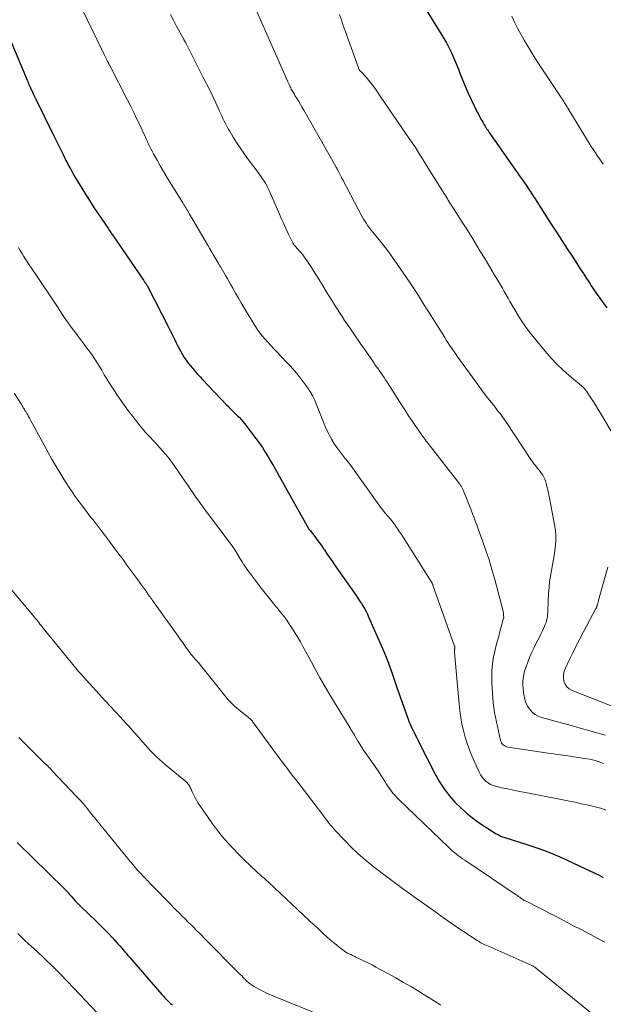
# Model space of a CAD drawing. Units: feet. Extents: x 1930000 to 1935040, y 540000 to 545000.
# Drawn here: x 1931864 to 1931956, y 541278 to 541433 of the extents above; entities that cross this region are included whole.
import ezdxf

# ---------------------------------------------------------------- set-up
doc = ezdxf.new("R2010")
doc.units = ezdxf.units.FT
doc.header["$LTSCALE"] = 100
doc.header["$MEASUREMENT"] = 0
doc.layers.add('CONTOUR INDEX', color=32, linetype='Continuous', lineweight=25)
doc.layers.add('CONTOUR INTERMEDIATE', color=40, linetype='Continuous', lineweight=15)

msp = doc.modelspace()

# ---------------------------------------------------------------- linework, layer by layer
at = {"layer": 'CONTOUR INDEX', "flags": 128}
for points, elevation in [([(1931927.96, 541435.3), (1931930.47, 541431.29), (1931930.96, 541430.48), (1931931.43, 541429.66), (1931931.86, 541428.83), (1931932.28, 541427.98), (1931932.39, 541427.75), (1931932.73, 541427), (1931933.05, 541426.25), (1931933.35, 541425.49), (1931933.64, 541424.73), (1931933.93, 541423.97), (1931934.23, 541423.21), (1931934.56, 541422.46), (1931934.9, 541421.72), (1931936.33, 541418.72), (1931936.5, 541418.37), (1931936.67, 541418.03), (1931936.85, 541417.7), (1931937.04, 541417.37), (1931937.18, 541417.12), (1931937.3, 541416.91), (1931937.42, 541416.71), (1931937.55, 541416.5), (1931937.68, 541416.3), (1931937.81, 541416.09), (1931937.94, 541415.89), (1931938.08, 541415.69), (1931938.21, 541415.49), (1931942.39, 541409.51), (1931942.68, 541409.09), (1931942.97, 541408.68), (1931943.27, 541408.26), (1931943.56, 541407.85), (1931943.73, 541407.6), (1931943.93, 541407.31), (1931944.14, 541407.02), (1931944.33, 541406.73), (1931944.53, 541406.44), (1931944.69, 541406.21), (1931944.96, 541405.8), (1931945.23, 541405.39), (1931945.5, 541404.98), (1931945.77, 541404.56), (1931948.04, 541401.01), (1931948.88, 541399.7), (1931949.73, 541398.4), (1931950.57, 541397.09), (1931951.42, 541395.78), (1931952.61, 541393.94), (1931952.86, 541393.56), (1931953.11, 541393.17), (1931953.36, 541392.79), (1931953.61, 541392.4), (1931953.86, 541392.02), (1931954.11, 541391.63), (1931954.36, 541391.25), (1931954.62, 541390.87), (1931955.16, 541390.07), (1931955.7, 541389.29), (1931956.24, 541388.52), (1931956.8, 541387.76)], 980), ([(1931862.27, 541430.56), (1931865.11, 541423.79), (1931865.15, 541423.68), (1931865.2, 541423.57), (1931865.25, 541423.45), (1931865.29, 541423.34), (1931865.34, 541423.23), (1931865.39, 541423.11), (1931865.44, 541423), (1931865.48, 541422.89), (1931865.51, 541422.83), (1931865.57, 541422.7), (1931865.63, 541422.56), (1931865.69, 541422.42), (1931865.76, 541422.28), (1931865.93, 541421.93), (1931866.07, 541421.61), (1931866.22, 541421.3), (1931866.38, 541420.98), (1931866.53, 541420.67), (1931869.08, 541415.48), (1931869.44, 541414.75), (1931869.8, 541414.01), (1931870.16, 541413.28), (1931870.52, 541412.54), (1931870.79, 541411.99), (1931871.01, 541411.54), (1931871.24, 541411.08), (1931871.48, 541410.62), (1931871.71, 541410.17), (1931871.95, 541409.72), (1931872.2, 541409.27), (1931872.45, 541408.82), (1931872.71, 541408.38), (1931873.32, 541407.36), (1931873.89, 541406.42), (1931874.47, 541405.48), (1931875.07, 541404.55), (1931875.68, 541403.63), (1931877.96, 541400.25), (1931878.05, 541400.11), (1931878.14, 541399.97), (1931878.24, 541399.83), (1931878.33, 541399.69), (1931878.43, 541399.55), (1931878.52, 541399.42), (1931878.62, 541399.28), (1931878.71, 541399.14), (1931883.51, 541392.13), (1931883.59, 541392.02), (1931883.67, 541391.9), (1931883.75, 541391.78), (1931883.83, 541391.66), (1931883.92, 541391.53), (1931883.95, 541391.48), (1931883.98, 541391.43), (1931884.02, 541391.38), (1931884.05, 541391.33), (1931884.11, 541391.22), (1931884.14, 541391.16), (1931887.46, 541384.69), (1931887.78, 541384.05), (1931888.11, 541383.41), (1931888.43, 541382.77), (1931888.75, 541382.12), (1931888.9, 541381.8), (1931889.15, 541381.32), (1931889.41, 541380.84), (1931889.68, 541380.37), (1931889.96, 541379.91), (1931890.27, 541379.46), (1931890.58, 541379.02), (1931890.92, 541378.6), (1931891.27, 541378.18), (1931891.31, 541378.13), (1931891.7, 541377.7), (1931892.08, 541377.28), (1931892.47, 541376.85), (1931892.87, 541376.43), (1931896.71, 541372.37), (1931896.89, 541372.18), (1931897.07, 541372), (1931897.25, 541371.81), (1931897.44, 541371.63), (1931897.62, 541371.44), (1931897.81, 541371.26), (1931897.99, 541371.08), (1931898.18, 541370.89), (1931898.39, 541370.68), (1931898.68, 541370.38), (1931898.96, 541370.08), (1931899.23, 541369.76), (1931899.49, 541369.44), (1931901.3, 541367.09), (1931901.82, 541366.39), (1931902.32, 541365.67), (1931902.79, 541364.93), (1931903.25, 541364.18), (1931903.68, 541363.42), (1931904.11, 541362.66), (1931904.55, 541361.89), (1931904.98, 541361.13), (1931909.6, 541352.86), (1931909.67, 541352.75), (1931909.83, 541352.56), (1931909.87, 541352.5), (1931910.6, 541351.56), (1931910.96, 541351.08), (1931911.32, 541350.6), (1931911.66, 541350.12), (1931912, 541349.63), (1931912.14, 541349.44), (1931912.54, 541348.85), (1931912.94, 541348.26), (1931913.35, 541347.68), (1931913.76, 541347.09), (1931917.17, 541342.21), (1931917.44, 541341.81), (1931917.71, 541341.4), (1931917.98, 541340.99), (1931918.24, 541340.58), (1931918.49, 541340.16), (1931918.72, 541339.73), (1931918.94, 541339.29), (1931919.14, 541338.85), (1931921.55, 541333.36), (1931921.93, 541332.46), (1931922.29, 541331.55), (1931922.62, 541330.63), (1931922.93, 541329.71), (1931923.23, 541328.78), (1931923.54, 541327.86), (1931923.86, 541326.94), (1931924.18, 541326.02), (1931925.37, 541322.69), (1931925.51, 541322.32), (1931925.66, 541321.96), (1931925.82, 541321.6), (1931925.99, 541321.25), (1931926.17, 541320.89), (1931926.34, 541320.54), (1931926.52, 541320.19), (1931926.69, 541319.84), (1931927.02, 541319.18), (1931927.36, 541318.49), (1931927.7, 541317.81), (1931928.05, 541317.13), (1931928.39, 541316.45), (1931929.66, 541313.96), (1931930.33, 541312.78), (1931931.06, 541311.64), (1931931.89, 541310.57), (1931932.78, 541309.54), (1931933.76, 541308.59), (1931934.77, 541307.68), (1931935.85, 541306.85), (1931936.96, 541306.07), (1931939.34, 541304.55), (1931939.5, 541304.45), (1931939.66, 541304.36), (1931939.82, 541304.28), (1931939.99, 541304.2), (1931940.16, 541304.13), (1931940.34, 541304.06), (1931940.51, 541304), (1931940.69, 541303.94), (1931944.15, 541302.85), (1931946.04, 541302.21), (1931947.91, 541301.51), (1931949.75, 541300.74), (1931951.57, 541299.91), (1931955.73, 541297.91), (1931955.82, 541297.87), (1931955.9, 541297.83), (1931955.98, 541297.78), (1931956.05, 541297.72), (1931956.13, 541297.67), (1931956.2, 541297.61), (1931956.27, 541297.55)], 1000), ([(1931863.54, 541303.17), (1931870.98, 541295.88), (1931871.12, 541295.73), (1931871.27, 541295.58), (1931871.41, 541295.43), (1931871.54, 541295.27), (1931871.68, 541295.11), (1931871.81, 541294.95), (1931871.95, 541294.79), (1931872.09, 541294.64), (1931872.38, 541294.29), (1931872.67, 541293.97), (1931872.97, 541293.65), (1931873.27, 541293.33), (1931873.58, 541293.03), (1931876.05, 541290.67), (1931876.7, 541290.03), (1931877.34, 541289.39), (1931877.97, 541288.74), (1931878.59, 541288.08), (1931879.3, 541287.3), (1931879.56, 541287.02), (1931879.81, 541286.74), (1931880.06, 541286.45), (1931880.31, 541286.17), (1931880.56, 541285.88), (1931880.81, 541285.59), (1931881.05, 541285.3), (1931881.3, 541285.01), (1931886.43, 541279.1), (1931886.67, 541278.83), (1931886.91, 541278.57), (1931887.15, 541278.31), (1931887.4, 541278.05), (1931887.62, 541277.83), (1931887.76, 541277.69), (1931887.92, 541277.56), (1931888.08, 541277.43)], 1020)]:
    msp.add_lwpolyline(points, dxfattribs=dict(at, elevation=elevation))
at = {"layer": 'CONTOUR INTERMEDIATE', "flags": 128}
for points, elevation in [([(1931873.8, 541434.98), (1931877.29, 541427.83), (1931877.39, 541427.62), (1931877.5, 541427.41), (1931877.6, 541427.2), (1931877.71, 541426.99), (1931877.84, 541426.74), (1931877.88, 541426.65), (1931877.92, 541426.57), (1931877.96, 541426.49), (1931878, 541426.41), (1931878.04, 541426.33), (1931878.09, 541426.25), (1931878.13, 541426.17), (1931878.17, 541426.09), (1931880.99, 541420.62), (1931881.5, 541419.63), (1931882, 541418.63), (1931882.48, 541417.62), (1931882.96, 541416.61), (1931883.51, 541415.4), (1931883.7, 541414.99), (1931883.89, 541414.58), (1931884.08, 541414.16), (1931884.27, 541413.75), (1931884.46, 541413.34), (1931884.66, 541412.93), (1931884.87, 541412.53), (1931885.09, 541412.13), (1931885.65, 541411.12), (1931886.15, 541410.22), (1931886.67, 541409.32), (1931887.2, 541408.44), (1931887.74, 541407.56), (1931889.72, 541404.38), (1931889.85, 541404.16), (1931889.98, 541403.95), (1931890.11, 541403.73), (1931890.25, 541403.52), (1931890.38, 541403.3), (1931890.51, 541403.08), (1931890.64, 541402.86), (1931890.76, 541402.65), (1931893.74, 541397.55), (1931894.03, 541397.06), (1931894.32, 541396.56), (1931894.61, 541396.07), (1931894.9, 541395.57), (1931895.37, 541394.76), (1931895.42, 541394.67), (1931895.47, 541394.59), (1931895.52, 541394.5), (1931895.58, 541394.41), (1931895.63, 541394.33), (1931895.68, 541394.24), (1931895.73, 541394.16), (1931895.78, 541394.07), (1931896.22, 541393.34), (1931896.49, 541392.89), (1931896.76, 541392.43), (1931897.02, 541391.97), (1931897.28, 541391.51), (1931897.63, 541390.86), (1931898.07, 541390.08), (1931898.52, 541389.3), (1931898.97, 541388.52), (1931899.44, 541387.75), (1931901.13, 541384.97), (1931901.5, 541384.4), (1931901.89, 541383.84), (1931902.31, 541383.3), (1931902.76, 541382.78), (1931903.22, 541382.28), (1931903.68, 541381.78), (1931904.15, 541381.28), (1931904.62, 541380.78), (1931906.11, 541379.22), (1931906.65, 541378.64), (1931907.17, 541378.05), (1931907.68, 541377.44), (1931908.17, 541376.83), (1931908.81, 541375.99), (1931908.97, 541375.78), (1931909.13, 541375.57), (1931909.29, 541375.36), (1931909.45, 541375.15), (1931909.6, 541374.94), (1931909.75, 541374.72), (1931909.89, 541374.5), (1931910.02, 541374.27), (1931910.12, 541374.1), (1931910.29, 541373.78), (1931910.45, 541373.46), (1931910.6, 541373.14), (1931910.74, 541372.8), (1931912.44, 541368.63), (1931912.82, 541367.79), (1931913.24, 541366.98), (1931913.72, 541366.2), (1931914.24, 541365.44), (1931915.05, 541364.36), (1931915.2, 541364.16), (1931915.36, 541363.97), (1931915.52, 541363.78), (1931915.68, 541363.6), (1931915.85, 541363.41), (1931916.01, 541363.22), (1931916.16, 541363.03), (1931916.3, 541362.83), (1931921.03, 541356.19), (1931921.12, 541356.07), (1931921.22, 541355.94), (1931921.31, 541355.82), (1931921.41, 541355.69), (1931921.51, 541355.57), (1931921.61, 541355.45), (1931921.72, 541355.34), (1931921.82, 541355.22), (1931922.24, 541354.73), (1931922.55, 541354.36), (1931922.85, 541353.99), (1931923.14, 541353.61), (1931923.42, 541353.22), (1931923.46, 541353.16), (1931923.75, 541352.74), (1931924.04, 541352.31), (1931924.32, 541351.88), (1931924.6, 541351.45), (1931929.03, 541344.46), (1931929.07, 541344.39), (1931929.12, 541344.32), (1931929.15, 541344.24), (1931929.19, 541344.17), (1931929.22, 541344.1), (1931929.26, 541344.02), (1931929.29, 541343.95), (1931929.31, 541343.87), (1931932.74, 541334.21), (1931932.75, 541334.15), (1931932.76, 541334.09), (1931932.77, 541334.03), (1931932.77, 541333.98), (1931932.76, 541333.92), (1931932.75, 541333.86), (1931932.75, 541333.8), (1931932.74, 541333.74), (1931932.73, 541333.65), (1931932.72, 541333.55), (1931932.71, 541333.44), (1931932.71, 541333.34), (1931932.72, 541333.24), (1931933.44, 541325.05), (1931933.56, 541324), (1931933.7, 541322.95), (1931933.9, 541321.9), (1931934.12, 541320.87), (1931934.39, 541319.84), (1931934.7, 541318.83), (1931935.07, 541317.84), (1931935.48, 541316.86), (1931936.64, 541314.27), (1931936.85, 541313.87), (1931937.09, 541313.5), (1931937.37, 541313.16), (1931937.69, 541312.85), (1931938.04, 541312.58), (1931938.41, 541312.35), (1931938.82, 541312.18), (1931939.24, 541312.05), (1931940.22, 541311.83), (1931941.15, 541311.62), (1931942.08, 541311.42), (1931943.02, 541311.23), (1931943.95, 541311.04), (1931949.58, 541309.96), (1931950.66, 541309.75), (1931951.74, 541309.52), (1931952.82, 541309.29), (1931953.9, 541309.05), (1931954.79, 541308.85), (1931955.42, 541308.69), (1931956.04, 541308.51), (1931956.65, 541308.29)], 996), ([(1931887.79, 541434.16), (1931888.28, 541433.25), (1931888.76, 541432.34), (1931889.84, 541430.32), (1931889.88, 541430.24), (1931889.93, 541430.15), (1931889.97, 541430.07), (1931890.01, 541429.99), (1931890.06, 541429.91), (1931890.1, 541429.82), (1931890.14, 541429.74), (1931890.19, 541429.66), (1931892.98, 541424.21), (1931893.49, 541423.21), (1931893.99, 541422.2), (1931894.47, 541421.19), (1931894.95, 541420.18), (1931895.5, 541418.98), (1931895.7, 541418.57), (1931895.89, 541418.15), (1931896.09, 541417.73), (1931896.28, 541417.31), (1931896.48, 541416.9), (1931896.69, 541416.49), (1931896.92, 541416.08), (1931897.15, 541415.68), (1931897.71, 541414.74), (1931898.24, 541413.89), (1931898.79, 541413.05), (1931899.37, 541412.22), (1931899.96, 541411.4), (1931901.63, 541409.18), (1931901.88, 541408.85), (1931902.12, 541408.5), (1931902.36, 541408.16), (1931902.59, 541407.81), (1931902.8, 541407.45), (1931903.01, 541407.08), (1931903.2, 541406.71), (1931903.38, 541406.33), (1931905.03, 541402.55), (1931905.37, 541401.79), (1931905.7, 541401.03), (1931906.05, 541400.28), (1931906.4, 541399.53), (1931906.91, 541398.43), (1931907.01, 541398.24), (1931907.12, 541398.05), (1931907.24, 541397.86), (1931907.37, 541397.69), (1931907.51, 541397.52), (1931907.65, 541397.35), (1931907.8, 541397.18), (1931907.94, 541397.02), (1931908.25, 541396.67), (1931908.55, 541396.33), (1931908.83, 541395.98), (1931909.1, 541395.62), (1931909.35, 541395.24), (1931910.07, 541394.13), (1931910.67, 541393.2), (1931911.27, 541392.26), (1931911.86, 541391.31), (1931912.44, 541390.36), (1931913.36, 541388.84), (1931913.74, 541388.22), (1931914.13, 541387.6), (1931914.52, 541386.99), (1931914.93, 541386.38), (1931915.33, 541385.77), (1931915.74, 541385.16), (1931916.16, 541384.56), (1931916.57, 541383.96), (1931918.03, 541381.85), (1931918.37, 541381.35), (1931918.72, 541380.84), (1931919.07, 541380.34), (1931919.41, 541379.83), (1931919.88, 541379.14), (1931919.99, 541378.97), (1931920.1, 541378.81), (1931920.21, 541378.65), (1931920.33, 541378.49), (1931920.44, 541378.34), (1931920.56, 541378.18), (1931920.67, 541378.02), (1931920.79, 541377.86), (1931921.07, 541377.45), (1931921.32, 541377.09), (1931921.57, 541376.72), (1931921.82, 541376.35), (1931922.06, 541375.98), (1931924.45, 541372.22), (1931924.95, 541371.44), (1931925.45, 541370.67), (1931925.96, 541369.9), (1931926.48, 541369.14), (1931927.21, 541368.08), (1931927.37, 541367.85), (1931927.53, 541367.62), (1931927.69, 541367.4), (1931927.86, 541367.18), (1931928.03, 541366.95), (1931928.2, 541366.73), (1931928.37, 541366.51), (1931928.54, 541366.29), (1931933.55, 541359.84), (1931933.62, 541359.74), (1931933.69, 541359.64), (1931933.76, 541359.54), (1931933.82, 541359.44), (1931933.88, 541359.33), (1931933.94, 541359.22), (1931933.99, 541359.11), (1931934.04, 541359), (1931934.47, 541358.01), (1931934.58, 541357.75), (1931934.69, 541357.48), (1931934.8, 541357.22), (1931934.9, 541356.95), (1931935.01, 541356.68), (1931935.11, 541356.42), (1931935.21, 541356.15), (1931935.31, 541355.88), (1931935.59, 541355.16), (1931935.83, 541354.54), (1931936.06, 541353.91), (1931936.29, 541353.28), (1931936.52, 541352.65), (1931937.16, 541350.9), (1931937.69, 541349.38), (1931938.19, 541347.86), (1931938.65, 541346.33), (1931939.08, 541344.78), (1931940.4, 541339.78), (1931940.44, 541339.61), (1931940.47, 541339.43), (1931940.49, 541339.25), (1931940.5, 541339.07), (1931940.51, 541338.75), (1931940.51, 541338.73), (1931940.51, 541338.71), (1931940.51, 541338.69), (1931940.5, 541338.67), (1931940.12, 541337.27), (1931939.92, 541336.54), (1931939.72, 541335.82), (1931939.53, 541335.1), (1931939.34, 541334.37), (1931939.15, 541333.63), (1931938.91, 541332.53), (1931938.74, 541331.42), (1931938.65, 541330.3), (1931938.62, 541329.18), (1931938.63, 541328.34), (1931938.71, 541326.8), (1931938.84, 541325.27), (1931939.07, 541323.74), (1931939.36, 541322.23), (1931940.01, 541319.3), (1931940.08, 541319.1), (1931940.16, 541318.92), (1931940.28, 541318.76), (1931940.42, 541318.61), (1931940.59, 541318.48), (1931940.76, 541318.38), (1931940.96, 541318.31), (1931941.16, 541318.26), (1931947.54, 541317.31), (1931948.71, 541317.14), (1931949.88, 541316.96), (1931951.05, 541316.79), (1931952.23, 541316.62), (1931953.66, 541316.41), (1931954.12, 541316.33), (1931954.56, 541316.23), (1931955, 541316.11), (1931955.44, 541315.97), (1931955.87, 541315.81), (1931956.29, 541315.65)], 992), ([(1931901.44, 541434.63), (1931902.23, 541432.84), (1931903.02, 541431.04), (1931903.81, 541429.25), (1931904.61, 541427.45), (1931905.86, 541424.62), (1931906.03, 541424.24), (1931906.2, 541423.86), (1931906.37, 541423.49), (1931906.54, 541423.11), (1931906.73, 541422.71), (1931906.82, 541422.54), (1931906.9, 541422.37), (1931906.99, 541422.2), (1931907.09, 541422.03), (1931907.19, 541421.87), (1931907.28, 541421.7), (1931907.38, 541421.53), (1931907.48, 541421.37), (1931907.83, 541420.81), (1931908.1, 541420.37), (1931908.37, 541419.92), (1931908.63, 541419.47), (1931908.89, 541419.02), (1931913.93, 541410.12), (1931913.97, 541410.05), (1931914.01, 541409.98), (1931914.05, 541409.91), (1931914.09, 541409.84), (1931914.12, 541409.77), (1931914.16, 541409.7), (1931914.2, 541409.63), (1931914.23, 541409.56), (1931914.46, 541409.1), (1931914.61, 541408.8), (1931914.77, 541408.5), (1931914.92, 541408.2), (1931915.08, 541407.9), (1931918.13, 541402.16), (1931918.34, 541401.79), (1931918.56, 541401.42), (1931918.79, 541401.07), (1931919.03, 541400.73), (1931919.29, 541400.39), (1931919.54, 541400.05), (1931919.81, 541399.72), (1931920.07, 541399.39), (1931920.78, 541398.52), (1931921.4, 541397.75), (1931922, 541396.97), (1931922.58, 541396.17), (1931923.15, 541395.37), (1931925.08, 541392.59), (1931925.63, 541391.78), (1931926.17, 541390.98), (1931926.69, 541390.16), (1931927.21, 541389.34), (1931927.73, 541388.52), (1931928.24, 541387.7), (1931928.76, 541386.88), (1931929.27, 541386.05), (1931931.18, 541383.03), (1931931.42, 541382.64), (1931931.68, 541382.25), (1931931.93, 541381.86), (1931932.19, 541381.48), (1931932.46, 541381.1), (1931932.72, 541380.72), (1931932.99, 541380.34), (1931933.26, 541379.96), (1931936.35, 541375.68), (1931936.89, 541374.94), (1931937.44, 541374.2), (1931937.99, 541373.48), (1931938.56, 541372.75), (1931939.29, 541371.82), (1931939.49, 541371.57), (1931939.69, 541371.31), (1931939.89, 541371.06), (1931940.08, 541370.8), (1931940.28, 541370.54), (1931940.46, 541370.28), (1931940.65, 541370.02), (1931940.83, 541369.75), (1931944.93, 541363.6), (1931945.11, 541363.34), (1931945.29, 541363.09), (1931945.48, 541362.84), (1931945.67, 541362.59), (1931945.87, 541362.35), (1931946.06, 541362.1), (1931946.26, 541361.85), (1931946.45, 541361.61), (1931946.56, 541361.46), (1931946.7, 541361.26), (1931946.82, 541361.06), (1931946.93, 541360.84), (1931947.02, 541360.62), (1931947.1, 541360.39), (1931947.17, 541360.16), (1931947.24, 541359.93), (1931947.3, 541359.69), (1931947.39, 541359.34), (1931947.49, 541358.92), (1931947.58, 541358.51), (1931947.67, 541358.09), (1931947.75, 541357.67), (1931948.56, 541353.41), (1931948.69, 541352.51), (1931948.75, 541351.61), (1931948.74, 541350.7), (1931948.66, 541349.79), (1931948.66, 541349.77), (1931948.53, 541348.87), (1931948.4, 541347.97), (1931948.24, 541347.08), (1931948.06, 541346.19), (1931947.9, 541345.3), (1931947.77, 541344.41), (1931947.68, 541343.51), (1931947.62, 541342.6), (1931947.5, 541339.86), (1931947.48, 541339.54), (1931947.45, 541339.22), (1931947.41, 541338.9), (1931947.36, 541338.59), (1931947.28, 541338.28), (1931947.2, 541337.97), (1931947.09, 541337.67), (1931946.97, 541337.37), (1931946.81, 541337.03), (1931946.6, 541336.56), (1931946.38, 541336.1), (1931946.15, 541335.64), (1931945.91, 541335.19), (1931945.66, 541334.7), (1931945.31, 541334), (1931944.97, 541333.29), (1931944.66, 541332.56), (1931944.37, 541331.83), (1931943.99, 541330.81), (1931943.81, 541330.27), (1931943.68, 541329.72), (1931943.59, 541329.16), (1931943.55, 541328.6), (1931943.55, 541328.03), (1931943.57, 541327.46), (1931943.64, 541326.9), (1931943.73, 541326.33), (1931943.78, 541326.1), (1931943.92, 541325.57), (1931944.12, 541325.06), (1931944.38, 541324.58), (1931944.69, 541324.12), (1931945.07, 541323.73), (1931945.49, 541323.4), (1931945.96, 541323.14), (1931946.47, 541322.95), (1931949.79, 541322.04), (1931951.19, 541321.66), (1931952.59, 541321.27), (1931953.99, 541320.88), (1931955.39, 541320.48), (1931956.63, 541320.13)], 988), ([(1931914.54, 541434.17), (1931914.82, 541433.33), (1931914.97, 541432.89), (1931915.12, 541432.44), (1931915.28, 541432), (1931915.43, 541431.56), (1931917.51, 541425.7), (1931917.55, 541425.61), (1931917.59, 541425.53), (1931917.64, 541425.45), (1931917.69, 541425.37), (1931917.75, 541425.3), (1931917.81, 541425.22), (1931917.87, 541425.15), (1931917.94, 541425.08), (1931918.72, 541424.23), (1931919.16, 541423.72), (1931919.59, 541423.21), (1931919.99, 541422.67), (1931920.38, 541422.12), (1931920.98, 541421.22), (1931921.65, 541420.22), (1931922.34, 541419.21), (1931923.02, 541418.21), (1931923.71, 541417.21), (1931926.13, 541413.71), (1931926.18, 541413.65), (1931926.22, 541413.59), (1931926.27, 541413.52), (1931926.31, 541413.46), (1931926.36, 541413.39), (1931926.4, 541413.33), (1931926.44, 541413.26), (1931926.48, 541413.2), (1931927.03, 541412.31), (1931927.35, 541411.8), (1931927.67, 541411.3), (1931927.98, 541410.79), (1931928.3, 541410.28), (1931931.12, 541405.75), (1931931.28, 541405.5), (1931931.43, 541405.25), (1931931.59, 541405.01), (1931931.74, 541404.76), (1931931.9, 541404.52), (1931932.06, 541404.27), (1931932.21, 541404.03), (1931932.37, 541403.78), (1931933.25, 541402.41), (1931933.84, 541401.47), (1931934.44, 541400.53), (1931935.02, 541399.59), (1931935.61, 541398.65), (1931935.98, 541398.04), (1931936.75, 541396.79), (1931937.51, 541395.54), (1931938.27, 541394.28), (1931939.02, 541393.03), (1931939.99, 541391.4), (1931940.3, 541390.87), (1931940.6, 541390.35), (1931940.9, 541389.82), (1931941.19, 541389.29), (1931941.49, 541388.76), (1931941.79, 541388.23), (1931942.09, 541387.7), (1931942.4, 541387.18), (1931942.8, 541386.52), (1931943.33, 541385.68), (1931943.89, 541384.86), (1931944.48, 541384.07), (1931945.09, 541383.29), (1931947.06, 541380.9), (1931947.96, 541379.86), (1931948.91, 541378.85), (1931949.91, 541377.89), (1931950.94, 541376.97), (1931952.81, 541375.4), (1931952.94, 541375.29), (1931953.06, 541375.18), (1931953.18, 541375.07), (1931953.3, 541374.95), (1931953.41, 541374.83), (1931953.46, 541374.77), (1931953.52, 541374.7), (1931953.57, 541374.64), (1931953.62, 541374.57), (1931954.31, 541373.51), (1931954.69, 541372.9), (1931955.07, 541372.29), (1931955.45, 541371.68), (1931955.82, 541371.06), (1931958.02, 541367.32)], 984), ([(1931941.77, 541433.92), (1931942.23, 541432.95), (1931942.71, 541431.98), (1931943.22, 541431.03), (1931943.75, 541430.09), (1931944.3, 541429.16), (1931944.86, 541428.24), (1931945.43, 541427.33), (1931946.02, 541426.42), (1931949.81, 541420.72), (1931949.92, 541420.55), (1931950.03, 541420.38), (1931950.14, 541420.21), (1931950.25, 541420.04), (1931950.36, 541419.87), (1931950.46, 541419.7), (1931950.57, 541419.53), (1931950.67, 541419.36), (1931954.37, 541413.29), (1931954.69, 541412.77), (1931955.03, 541412.26), (1931955.37, 541411.75), (1931955.72, 541411.25), (1931956.27, 541410.49)], 976), ([(1931863.71, 541397.28), (1931864, 541396.8), (1931864.3, 541396.32), (1931864.58, 541395.87), (1931864.74, 541395.62), (1931864.89, 541395.37), (1931865.06, 541395.12), (1931865.22, 541394.87), (1931865.32, 541394.72), (1931865.44, 541394.55), (1931865.55, 541394.38), (1931865.67, 541394.21), (1931865.78, 541394.04), (1931865.9, 541393.87), (1931866.02, 541393.7), (1931866.13, 541393.53), (1931866.25, 541393.36), (1931869.88, 541387.89), (1931870.26, 541387.32), (1931870.64, 541386.75), (1931871.03, 541386.18), (1931871.42, 541385.61), (1931871.82, 541385.04), (1931872.22, 541384.48), (1931872.63, 541383.93), (1931873.05, 541383.38), (1931874.2, 541381.88), (1931874.62, 541381.33), (1931875.03, 541380.77), (1931875.42, 541380.2), (1931875.8, 541379.63), (1931876.18, 541379.05), (1931876.54, 541378.46), (1931876.9, 541377.87), (1931877.25, 541377.27), (1931877.31, 541377.16), (1931877.7, 541376.51), (1931878.09, 541375.87), (1931878.49, 541375.23), (1931878.91, 541374.6), (1931879.27, 541374.06), (1931879.88, 541373.17), (1931880.5, 541372.29), (1931881.14, 541371.42), (1931881.8, 541370.57), (1931883.09, 541368.93), (1931883.45, 541368.48), (1931883.82, 541368.05), (1931884.21, 541367.63), (1931884.6, 541367.22), (1931885, 541366.81), (1931885.39, 541366.4), (1931885.78, 541365.98), (1931886.16, 541365.56), (1931886.47, 541365.2), (1931887, 541364.59), (1931887.51, 541363.97), (1931887.99, 541363.33), (1931888.46, 541362.67), (1931890.11, 541360.26), (1931890.51, 541359.68), (1931890.91, 541359.1), (1931891.31, 541358.52), (1931891.71, 541357.94), (1931892.11, 541357.37), (1931892.51, 541356.79), (1931892.93, 541356.23), (1931893.34, 541355.66), (1931897.53, 541350.08), (1931897.64, 541349.93), (1931897.75, 541349.77), (1931897.86, 541349.61), (1931897.96, 541349.44), (1931898.15, 541349.15), (1931898.22, 541349.03), (1931898.81, 541348.05), (1931899.1, 541347.57), (1931899.41, 541347.11), (1931899.72, 541346.65), (1931900.04, 541346.19), (1931900.29, 541345.85), (1931900.75, 541345.23), (1931901.21, 541344.62), (1931901.68, 541344.01), (1931902.15, 541343.41), (1931905.2, 541339.6), (1931905.7, 541338.96), (1931906.18, 541338.31), (1931906.64, 541337.65), (1931907.09, 541336.98), (1931907.53, 541336.29), (1931907.95, 541335.6), (1931908.35, 541334.9), (1931908.74, 541334.19), (1931909.65, 541332.47), (1931910.5, 541330.9), (1931911.37, 541329.34), (1931912.26, 541327.79), (1931913.17, 541326.26), (1931916.15, 541321.34), (1931916.24, 541321.18), (1931916.34, 541321.03), (1931916.43, 541320.88), (1931916.54, 541320.73), (1931916.68, 541320.52), (1931916.71, 541320.47), (1931916.74, 541320.43), (1931916.76, 541320.38), (1931916.79, 541320.34), (1931916.82, 541320.29), (1931916.84, 541320.25), (1931916.87, 541320.2), (1931916.9, 541320.16), (1931917.44, 541319.2), (1931917.74, 541318.69), (1931918.06, 541318.18), (1931918.39, 541317.68), (1931918.74, 541317.19), (1931919.11, 541316.68), (1931919.65, 541315.93), (1931920.17, 541315.17), (1931920.67, 541314.41), (1931921.17, 541313.64), (1931921.68, 541312.81), (1931921.93, 541312.43), (1931922.18, 541312.05), (1931922.44, 541311.68), (1931922.7, 541311.32), (1931922.98, 541310.96), (1931923.27, 541310.62), (1931923.58, 541310.29), (1931923.9, 541309.96), (1931931.81, 541302.35), (1931932.11, 541302.08), (1931932.41, 541301.81), (1931932.72, 541301.55), (1931933.03, 541301.3), (1931933.35, 541301.06), (1931933.68, 541300.82), (1931934, 541300.59), (1931934.34, 541300.36), (1931942.49, 541294.88), (1931942.68, 541294.75), (1931942.86, 541294.62), (1931943.05, 541294.49), (1931943.24, 541294.36), (1931943.5, 541294.17), (1931943.56, 541294.14), (1931943.61, 541294.1), (1931943.66, 541294.07), (1931943.71, 541294.04), (1931943.77, 541294), (1931943.82, 541293.97), (1931943.88, 541293.94), (1931943.93, 541293.91), (1931948.6, 541291.53), (1931949.98, 541290.82), (1931951.36, 541290.1), (1931952.74, 541289.39), (1931954.11, 541288.67), (1931956.19, 541287.57), (1931956.52, 541287.4)], 1004), ([(1931863.12, 541374.22), (1931864.1, 541372.62), (1931864.21, 541372.44), (1931864.32, 541372.26), (1931864.43, 541372.07), (1931864.55, 541371.89), (1931864.66, 541371.71), (1931864.76, 541371.52), (1931864.87, 541371.34), (1931864.98, 541371.15), (1931865.05, 541371.04), (1931865.19, 541370.8), (1931865.33, 541370.55), (1931865.46, 541370.31), (1931865.6, 541370.06), (1931868.44, 541364.85), (1931869.03, 541363.79), (1931869.64, 541362.74), (1931870.26, 541361.69), (1931870.9, 541360.66), (1931871.29, 541360.04), (1931871.75, 541359.33), (1931872.22, 541358.62), (1931872.7, 541357.92), (1931873.2, 541357.24), (1931873.71, 541356.56), (1931874.22, 541355.88), (1931874.73, 541355.21), (1931875.25, 541354.54), (1931875.53, 541354.19), (1931876.18, 541353.34), (1931876.84, 541352.5), (1931877.48, 541351.64), (1931878.12, 541350.79), (1931879, 541349.62), (1931879.63, 541348.77), (1931880.27, 541347.91), (1931880.9, 541347.06), (1931881.53, 541346.2), (1931882.14, 541345.36), (1931882.46, 541344.92), (1931882.78, 541344.48), (1931883.1, 541344.04), (1931883.42, 541343.6), (1931884.02, 541342.75), (1931884.04, 541342.73), (1931884.05, 541342.71), (1931884.06, 541342.69), (1931884.08, 541342.67), (1931884.13, 541342.59), (1931884.14, 541342.57), (1931884.16, 541342.55), (1931884.17, 541342.53), (1931884.19, 541342.51), (1931884.42, 541342.19), (1931884.55, 541342), (1931884.68, 541341.82), (1931884.81, 541341.64), (1931884.94, 541341.46), (1931888.99, 541335.79), (1931889.32, 541335.32), (1931889.66, 541334.85), (1931890, 541334.37), (1931890.34, 541333.9), (1931890.68, 541333.41), (1931890.85, 541333.19), (1931891.02, 541332.96), (1931891.2, 541332.74), (1931891.39, 541332.53), (1931891.57, 541332.33), (1931891.66, 541332.22), (1931891.76, 541332.11), (1931891.86, 541332), (1931891.96, 541331.89), (1931892.06, 541331.78), (1931892.15, 541331.67), (1931892.25, 541331.56), (1931892.34, 541331.45), (1931896.73, 541325.94), (1931896.87, 541325.77), (1931897.01, 541325.6), (1931897.16, 541325.44), (1931897.32, 541325.28), (1931897.48, 541325.13), (1931897.64, 541324.98), (1931897.81, 541324.83), (1931897.98, 541324.69), (1931900.13, 541322.94), (1931900.24, 541322.85), (1931900.35, 541322.75), (1931900.45, 541322.65), (1931900.55, 541322.55), (1931900.64, 541322.44), (1931900.74, 541322.33), (1931900.83, 541322.22), (1931900.91, 541322.11), (1931904.36, 541317.39), (1931904.6, 541317.06), (1931904.85, 541316.73), (1931905.09, 541316.4), (1931905.34, 541316.07), (1931905.59, 541315.73), (1931905.97, 541315.23), (1931906.35, 541314.74), (1931906.73, 541314.24), (1931907.11, 541313.75), (1931907.21, 541313.62), (1931907.65, 541313.07), (1931908.08, 541312.51), (1931908.51, 541311.95), (1931908.94, 541311.39), (1931911.87, 541307.52), (1931912.12, 541307.2), (1931912.36, 541306.88), (1931912.6, 541306.56), (1931912.84, 541306.24), (1931913.09, 541305.92), (1931913.35, 541305.61), (1931913.61, 541305.31), (1931913.88, 541305.01), (1931915.35, 541303.45), (1931916.39, 541302.41), (1931917.45, 541301.39), (1931918.56, 541300.43), (1931919.7, 541299.49), (1931919.87, 541299.36), (1931921.12, 541298.4), (1931922.37, 541297.45), (1931923.64, 541296.51), (1931924.92, 541295.58), (1931925.16, 541295.41), (1931926.57, 541294.4), (1931927.97, 541293.4), (1931929.38, 541292.4), (1931930.79, 541291.41), (1931933.27, 541289.66), (1931933.49, 541289.51), (1931933.71, 541289.35), (1931933.94, 541289.2), (1931934.16, 541289.05), (1931934.39, 541288.9), (1931934.61, 541288.75), (1931934.84, 541288.6), (1931935.07, 541288.46), (1931936.13, 541287.76), (1931936.33, 541287.64), (1931936.52, 541287.52), (1931936.72, 541287.4), (1931936.91, 541287.29), (1931937.12, 541287.18), (1931937.32, 541287.08), (1931937.52, 541286.98), (1931937.73, 541286.89), (1931944.86, 541283.73), (1931944.98, 541283.68), (1931945.1, 541283.62), (1931945.21, 541283.56), (1931945.32, 541283.49), (1931945.44, 541283.42), (1931945.54, 541283.35), (1931945.65, 541283.27), (1931945.75, 541283.19), (1931956.21, 541274.69)], 1008), ([(1931956.98, 541346.7), (1931955.53, 541341.52), (1931955.48, 541341.35), (1931955.44, 541341.19), (1931955.4, 541341.03), (1931955.35, 541340.86), (1931955.31, 541340.7), (1931955.29, 541340.62), (1931955.26, 541340.54), (1931955.23, 541340.45), (1931955.2, 541340.37), (1931955.17, 541340.29), (1931955.13, 541340.22), (1931955.09, 541340.14), (1931955.05, 541340.06), (1931953.14, 541336.49), (1931952.56, 541335.38), (1931951.98, 541334.27), (1931951.42, 541333.14), (1931950.87, 541332.01), (1931950.26, 541330.74), (1931950.08, 541330.24), (1931949.97, 541329.73), (1931949.97, 541329.21), (1931950.04, 541328.68), (1931950.23, 541328.2), (1931950.5, 541327.79), (1931950.87, 541327.47), (1931951.32, 541327.21), (1931961.52, 541323.22)], 984), ([(1931862.7, 541343.09), (1931866.26, 541338.81), (1931866.44, 541338.59), (1931866.61, 541338.38), (1931866.79, 541338.16), (1931866.96, 541337.94), (1931867.13, 541337.72), (1931867.3, 541337.5), (1931867.47, 541337.29), (1931867.65, 541337.07), (1931872.1, 541331.58), (1931872.33, 541331.31), (1931872.55, 541331.03), (1931872.78, 541330.76), (1931873.02, 541330.49), (1931873.25, 541330.22), (1931873.49, 541329.95), (1931873.73, 541329.69), (1931873.97, 541329.42), (1931877.52, 541325.54), (1931878.31, 541324.68), (1931879.1, 541323.82), (1931879.89, 541322.96), (1931880.68, 541322.1), (1931881.22, 541321.5), (1931881.74, 541320.94), (1931882.24, 541320.37), (1931882.75, 541319.79), (1931883.25, 541319.21), (1931883.42, 541319.01), (1931883.83, 541318.54), (1931884.26, 541318.07), (1931884.69, 541317.6), (1931885.13, 541317.15), (1931885.58, 541316.7), (1931886.04, 541316.27), (1931886.51, 541315.85), (1931887, 541315.44), (1931890.19, 541312.82), (1931890.32, 541312.71), (1931890.44, 541312.59), (1931890.55, 541312.46), (1931890.65, 541312.32), (1931890.74, 541312.18), (1931890.83, 541312.03), (1931890.91, 541311.88), (1931890.98, 541311.72), (1931891.2, 541311.18), (1931891.4, 541310.76), (1931891.61, 541310.35), (1931891.84, 541309.95), (1931892.08, 541309.56), (1931893.72, 541307.13), (1931894.45, 541306.09), (1931895.22, 541305.06), (1931896.02, 541304.07), (1931896.86, 541303.1), (1931896.89, 541303.06), (1931897.74, 541302.14), (1931898.61, 541301.24), (1931899.5, 541300.36), (1931900.4, 541299.5), (1931901.56, 541298.43), (1931901.91, 541298.11), (1931902.25, 541297.8), (1931902.59, 541297.49), (1931902.94, 541297.17), (1931903.28, 541296.86), (1931903.63, 541296.55), (1931903.97, 541296.24), (1931904.31, 541295.92), (1931910.59, 541290.04), (1931911.08, 541289.58), (1931911.57, 541289.12), (1931912.05, 541288.67), (1931912.54, 541288.22), (1931912.6, 541288.16), (1931913.07, 541287.74), (1931913.55, 541287.33), (1931914.03, 541286.94), (1931914.53, 541286.55), (1931915.07, 541286.15), (1931915.3, 541285.98), (1931915.55, 541285.82), (1931915.8, 541285.67), (1931916.05, 541285.54), (1931916.31, 541285.41), (1931916.57, 541285.28), (1931916.83, 541285.16), (1931917.1, 541285.03), (1931917.82, 541284.7), (1931918.44, 541284.4), (1931919.06, 541284.09), (1931919.67, 541283.78), (1931920.28, 541283.45), (1931922.18, 541282.41), (1931923.42, 541281.72), (1931924.66, 541281.02), (1931925.9, 541280.3), (1931927.12, 541279.57), (1931927.52, 541279.33), (1931928.54, 541278.7), (1931929.55, 541278.07), (1931930.55, 541277.42)], 1012), ([(1931863.81, 541319.79), (1931864.64, 541318.94), (1931866.64, 541316.91), (1931866.95, 541316.6), (1931867.26, 541316.29), (1931867.58, 541315.98), (1931867.89, 541315.67), (1931868.21, 541315.37), (1931868.52, 541315.06), (1931868.83, 541314.74), (1931869.13, 541314.43), (1931872.88, 541310.48), (1931873.42, 541309.89), (1931873.96, 541309.3), (1931874.48, 541308.69), (1931874.98, 541308.08), (1931875.62, 541307.29), (1931875.8, 541307.06), (1931875.98, 541306.83), (1931876.17, 541306.6), (1931876.35, 541306.37), (1931876.53, 541306.14), (1931876.71, 541305.91), (1931876.89, 541305.68), (1931877.07, 541305.45), (1931880.47, 541301.3), (1931880.8, 541300.89), (1931881.13, 541300.49), (1931881.47, 541300.09), (1931881.8, 541299.69), (1931882.07, 541299.38), (1931882.27, 541299.14), (1931882.48, 541298.9), (1931882.69, 541298.66), (1931882.91, 541298.42), (1931883.12, 541298.19), (1931883.34, 541297.96), (1931883.56, 541297.73), (1931883.78, 541297.5), (1931883.82, 541297.46), (1931884.06, 541297.21), (1931884.3, 541296.96), (1931884.54, 541296.71), (1931884.78, 541296.47), (1931887.88, 541293.29), (1931888.32, 541292.84), (1931888.76, 541292.4), (1931889.2, 541291.95), (1931889.65, 541291.51), (1931890.1, 541291.06), (1931890.54, 541290.62), (1931890.98, 541290.18), (1931891.42, 541289.75), (1931891.86, 541289.31), (1931892.3, 541288.87), (1931892.74, 541288.43), (1931893.17, 541287.99), (1931898.6, 541282.5), (1931898.82, 541282.27), (1931899.05, 541282.04), (1931899.28, 541281.8), (1931899.51, 541281.57), (1931899.69, 541281.39), (1931899.83, 541281.26), (1931899.97, 541281.12), (1931900.12, 541280.99), (1931900.27, 541280.86), (1931900.42, 541280.74), (1931900.58, 541280.62), (1931900.74, 541280.52), (1931900.91, 541280.42), (1931901.78, 541279.95), (1931902.38, 541279.63), (1931903, 541279.33), (1931903.63, 541279.05), (1931904.26, 541278.78), (1931914.02, 541274.86)], 1016), ([(1931863.64, 541288.75), (1931864.19, 541288.2), (1931864.75, 541287.67), (1931865.32, 541287.14), (1931866.67, 541285.9), (1931867.9, 541284.75), (1931869.12, 541283.57), (1931870.32, 541282.37), (1931871.49, 541281.16), (1931876.23, 541276.17)], 1024)]:
    msp.add_lwpolyline(points, dxfattribs=dict(at, elevation=elevation))

doc.saveas('drawing.dxf')
